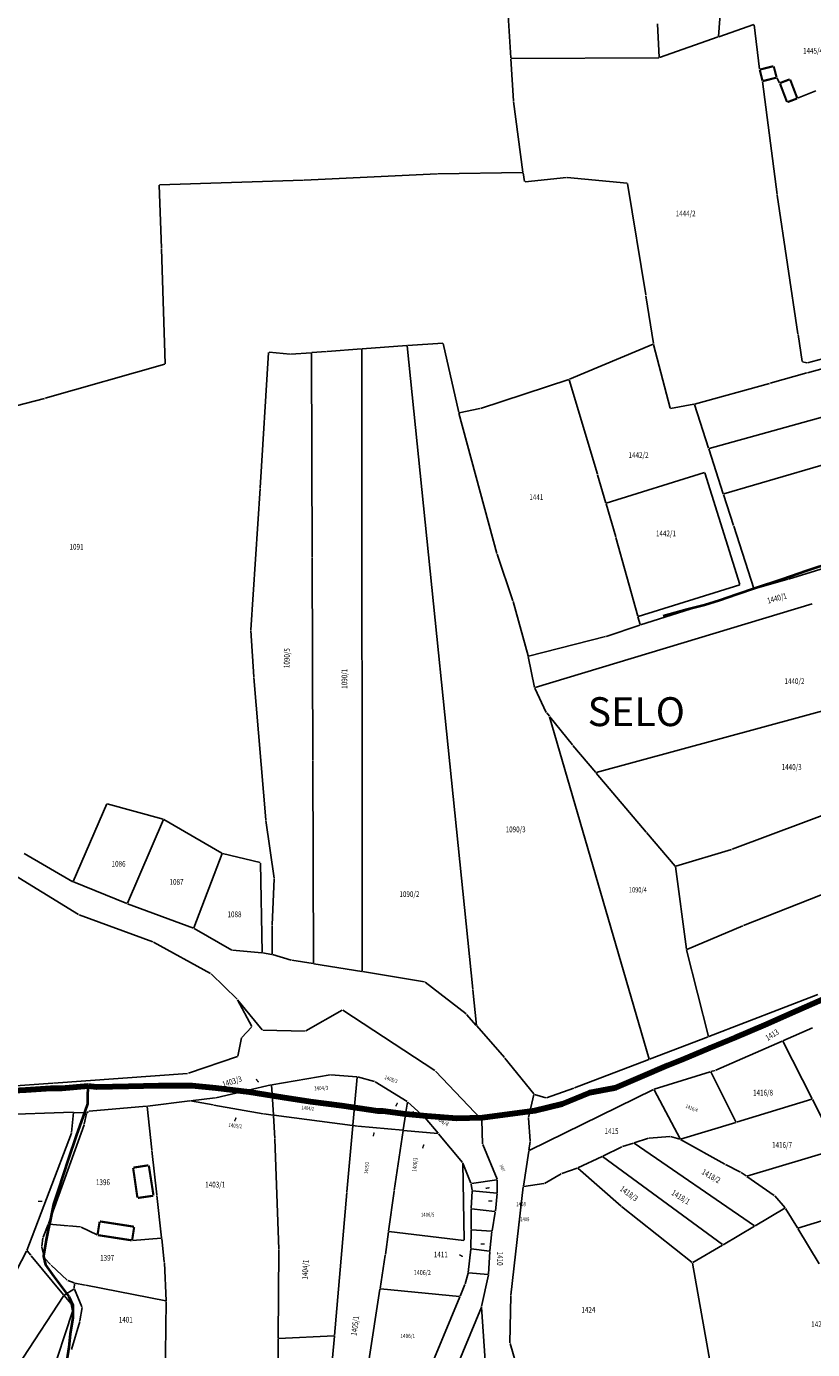
# Model space of a CAD drawing. Extents: x 7538788 to 7545346, y 4822217 to 4831542.
# Drawn here: x 7540124 to 7540396, y 4823957 to 4824415 of the extents above; entities that cross this region are included whole.
import ezdxf
from ezdxf.enums import TextEntityAlignment as Align

# ---------------------------------------------------------------- set-up
doc = ezdxf.new("R2010")
doc.units = 0
doc.header["$LTSCALE"] = 25
doc.header["$MEASUREMENT"] = 0
doc.layers.add('gas 40', color=1, linetype='CONTINUOUS', lineweight=40)
doc.layers.add('gasovod 180', color=85, linetype='CONTINUOUS', lineweight=158)
for name, color, linetype in [('GRALIN-3', 254, 'CONTINUOUS'), ('GRALIN-4', 253, 'CONTINUOUS'), ('NAZ-2', 6, 'CONTINUOUS'), ('NAZ-4', 8, 'CONTINUOUS'), ('OPOV-3', 255, 'CONTINUOUS')]:
    doc.layers.add(name, color=color, linetype=linetype)
doc.styles.add('MAPSOFT17', font='MAPC103.SHX')
doc.styles.add('MAPSOFT18', font='MAPC104.SHX')

msp = doc.modelspace()

# ---------------------------------------------------------------- linework, layer by layer
at = {"layer": 'gas 40'}
for points in [[(7540344.29, 4824211.39), (7540352.61, 4824213.68), (7540358.57, 4824215.21), (7540363.83, 4824216.79), (7540369.82, 4824218.84), (7540376.25, 4824221.05), (7540385.34, 4824224.03), (7540394.03, 4824227.08), (7540402.81, 4824229.94)], [(7540145.29, 4824048.62), (7540145.09, 4824045.99), (7540145.02, 4824042.42), (7540144.18, 4824039.77), (7540141.12, 4824031.39), (7540138.36, 4824023.12), (7540135.03, 4824012.89), (7540133.25, 4824007.7), (7540132.18, 4824002), (7540131.49, 4823998.83), (7540130.76, 4823995.38), (7540129.85, 4823989.68), (7540130.46, 4823986.71), (7540133.44, 4823982.64), (7540138.58, 4823975.75), (7540139.97, 4823972.71), (7540139.93, 4823968.37), (7540139.04, 4823962.74), (7540138.61, 4823958.24), (7540137.5, 4823951.53)]]:
    msp.add_lwpolyline(points, dxfattribs=at)
at = {"layer": 'gasovod 180'}
for points in [[(7540327.98, 4824048.11), (7540336.81, 4824051.86), (7540345.87, 4824055.8), (7540350.88, 4824057.81), (7540360.45, 4824061.82), (7540369.47, 4824065.56), (7540379.48, 4824069.81), (7540390.74, 4824074.77), (7540402.23, 4824079.78), (7540411.72, 4824084.21), (7540420.91, 4824088.24), (7540431.13, 4824092.7), (7540440.36, 4824096.69), (7540451.29, 4824101.55), (7540458.03, 4824104.47), (7540465.96, 4824107.91)], [(7540022.24, 4824072.78), (7540024.31, 4824070.56), (7540028.33, 4824068.99), (7540030.05, 4824067.76), (7540034.27, 4824064.2), (7540037.13, 4824060.12), (7540041.59, 4824056.63), (7540047.38, 4824052.23), (7540053.42, 4824049.08), (7540061.05, 4824046.49), (7540068.37, 4824045.14), (7540073.89, 4824044.47), (7540077.55, 4824044.26), (7540085.11, 4824044.67), (7540092.71, 4824045.06), (7540102.83, 4824045.92), (7540113.46, 4824046.66), (7540123.74, 4824047.26), (7540132.4, 4824047.82), (7540136.19, 4824047.86), (7540145.29, 4824048.62)], [(7540145.29, 4824048.62), (7540148.19, 4824048.29), (7540159.19, 4824048.53), (7540169.62, 4824048.79), (7540181.32, 4824048.74), (7540189.46, 4824048.04), (7540201, 4824046.62), (7540212.59, 4824044.74), (7540222.28, 4824043.24), (7540233.08, 4824041.84), (7540245.54, 4824040.06)], [(7540245.54, 4824040.06), (7540247.29, 4824040), (7540255.13, 4824039), (7540262.46, 4824038.24), (7540272.87, 4824037.47), (7540281.76, 4824037.7), (7540299.85, 4824040.14), (7540309.34, 4824042.4), (7540318.98, 4824046.36), (7540326.89, 4824047.89), (7540327.98, 4824048.11)]]:
    msp.add_lwpolyline(points, dxfattribs=at)
at = {"layer": 'GRALIN-3', "linetype": 'Continuous'}
for p, q in [((7540372.85, 4824539.72), (7540363.5, 4824411.91)), ((7540291.57, 4824404.48), (7540290.51, 4824421.12)), ((7540342.35, 4824416.26), (7540342.91, 4824404.69)), ((7540375.69, 4824416.08), (7540363.61, 4824411.83)), ((7540377.7, 4824400.56), (7540375.83, 4824416)), ((7540363.37, 4824411.75), (7540343.04, 4824404.61)), ((7540342.8, 4824404.57), (7540291.7, 4824404.36)), ((7540292.51, 4824389.65), (7540291.59, 4824404.24)), ((7540378.74, 4824396.35), (7540383.77, 4824357.28)), ((7540383.63, 4824397.58), (7540384.63, 4824395.9)), ((7540397.1, 4824393.16), (7540390.86, 4824390.54)), ((7540292.54, 4824389.41), (7540295.79, 4824364.97)), ((7540266.09, 4824364.37, 169.82), (7540220.08, 4824362.15, 0.46)), ((7540295.69, 4824364.85, 0.72), (7540266.33, 4824364.38, 169.56)), ((7540296.36, 4824361.71), (7540295.83, 4824364.73)), ((7540169.88, 4824360.47), (7540170.64, 4824338.68)), ((7540219.84, 4824362.14), (7540170, 4824360.59)), ((7540310.87, 4824363.07), (7540296.5, 4824361.6)), ((7540331.81, 4824361.12), (7540311.11, 4824363.07)), ((7540338.32, 4824322.44), (7540331.95, 4824360.99)), ((7540383.81, 4824357.04), (7540390.97, 4824308.96)), ((7540170.64, 4824338.44), (7540171.97, 4824298.59)), ((7540340.97, 4824305.59), (7540338.36, 4824322.2)), ((7540391.01, 4824308.72), (7540392.45, 4824299.43)), ((7540394.25, 4824298.93), (7540441.09, 4824311.69)), ((7540239.89, 4824303.78), (7540228.06, 4824302.93)), ((7540240.13, 4824303.8), (7540255.55, 4824304.9)), ((7540255.68, 4824304.79), (7540278.41, 4824082.12)), ((7540268.02, 4824305.8), (7540255.79, 4824304.92)), ((7540268.17, 4824305.69), (7540273.53, 4824281.75)), ((7540311.88, 4824293.26), (7540340.87, 4824305.42)), ((7540346.72, 4824283.26), (7540341.02, 4824305.35)), ((7540394.28, 4824295.52), (7540424.08, 4824303.83)), ((7540204.86, 4824255.68), (7540207.76, 4824302.53)), ((7540207.89, 4824302.64), (7540215.19, 4824301.9)), ((7540222.46, 4824302.47), (7540215.43, 4824301.9)), ((7540222.87, 4824231.52), (7540222.58, 4824302.36)), ((7540227.82, 4824302.91), (7540222.7, 4824302.49)), ((7540240.12, 4824088.34), (7540240.01, 4824303.67)), ((7540392.59, 4824299.28), (7540394.01, 4824298.93)), ((7540171.85, 4824298.44), (7540130.4, 4824286.7)), ((7540360.19, 4824269.28), (7540465.39, 4824298.48)), ((7540381.35, 4824291.91), (7540394.04, 4824295.46)), ((7540311.64, 4824293.17), (7540281.08, 4824283.15)), ((7540321.54, 4824260.41), (7540311.8, 4824293.09)), ((7540381.11, 4824291.85), (7540355.2, 4824284.67)), ((7540130.16, 4824286.64), (7540098.14, 4824278.35)), ((7540286.73, 4824232.98), (7540273.59, 4824281.51)), ((7540273.68, 4824281.65), (7540280.84, 4824283.09)), ((7540346.87, 4824283.16), (7540354.96, 4824284.62)), ((7540355.12, 4824284.52), (7540360.03, 4824269.37)), ((7540365.29, 4824253.57), (7540468.45, 4824283.84)), ((7540365.13, 4824253.65), (7540360.11, 4824269.13)), ((7540324.46, 4824250.43), (7540321.62, 4824260.17)), ((7540358.58, 4824260.95), (7540324.62, 4824250.35)), ((7540370.9, 4824222.22), (7540358.74, 4824260.87)), ((7540201.54, 4824206.52), (7540204.84, 4824255.44)), ((7540368.71, 4824242.61), (7540365.21, 4824253.41)), ((7540324.54, 4824250.19), (7540327.89, 4824238.68)), ((7540375.67, 4824220.78), (7540368.79, 4824242.37)), ((7540327.96, 4824238.44), (7540335.53, 4824211.26)), ((7540425.88, 4824235.9), (7540387.75, 4824224.1)), ((7540223.05, 4824161.55), (7540222.87, 4824231.28)), ((7540292.32, 4824216.62), (7540286.8, 4824232.74)), ((7540335.68, 4824211.18), (7540370.82, 4824222.06)), ((7540387.51, 4824224.03), (7540375.83, 4824220.69)), ((7540375.59, 4824220.62), (7540336.5, 4824208.25)), ((7540297.57, 4824197.49), (7540292.39, 4824216.38)), ((7540395.84, 4824215.52), (7540299.95, 4824186.54)), ((7540324.59, 4824204.25), (7540336.26, 4824208.17)), ((7540336.35, 4824208.33), (7540335.59, 4824211.02)), ((7540202.66, 4824190.26), (7540201.54, 4824206.28)), ((7540297.72, 4824197.4), (7540324.35, 4824204.18)), ((7540299.8, 4824186.62), (7540297.63, 4824197.25)), ((7540206.73, 4824140.79), (7540202.68, 4824190.02)), ((7540303.87, 4824177.96), (7540299.88, 4824186.39)), ((7540436.79, 4824188.7), (7540321.16, 4824157.09)), ((7540304.91, 4824176.63), (7540304, 4824177.75)), ((7540339.42, 4824057.95), (7540305.02, 4824176.41)), ((7540305.07, 4824176.43), (7540312.93, 4824166.67)), ((7540320.96, 4824157.16), (7540313.09, 4824166.47)), ((7540223.31, 4824091.07), (7540223.05, 4824161.31)), ((7540338.4, 4824136.52), (7540321.12, 4824156.96)), ((7540151.72, 4824146.26), (7540140.12, 4824119.4)), ((7540171.25, 4824141.01), (7540151.89, 4824146.34)), ((7540406.1, 4824144.75), (7540368.25, 4824130.58)), ((7540171.32, 4824140.87), (7540158.87, 4824111.88)), ((7540191.58, 4824129.25), (7540171.48, 4824140.92)), ((7540209.62, 4824120.53), (7540206.76, 4824140.55)), ((7540348.48, 4824124.76), (7540338.56, 4824136.33)), ((7540368.01, 4824130.5), (7540348.68, 4824124.71)), ((7540139.96, 4824119.35), (7540123.09, 4824129.15)), ((7540181.91, 4824103.33), (7540191.65, 4824129.07)), ((7540204.85, 4824125.96), (7540191.81, 4824129.16)), ((7540205.53, 4824094.84), (7540204.97, 4824125.81)), ((7540116.84, 4824123.5), (7540141.99, 4824107.98)), ((7540348.58, 4824124.55), (7540352.38, 4824095.95)), ((7540417.49, 4824122.09), (7540372.1, 4824104.21)), ((7540158.7, 4824111.82), (7540140.19, 4824119.24)), ((7540208.97, 4824104.42), (7540209.63, 4824120.29)), ((7540158.94, 4824111.73), (7540181.75, 4824103.25)), ((7540142.22, 4824107.87), (7540167.7, 4824098.51)), ((7540181.98, 4824103.15), (7540195.04, 4824095.69)), ((7540208.96, 4824104.17), (7540208.96, 4824094.26)), ((7540371.86, 4824104.11), (7540352.52, 4824095.88)), ((7540167.93, 4824098.41), (7540187.61, 4824087.58)), ((7540195.27, 4824095.62), (7540205.41, 4824094.73)), ((7540208.84, 4824094.16), (7540205.65, 4824094.7)), ((7540215.59, 4824092.21), (7540209.08, 4824094.11)), ((7540359.98, 4824065.78), (7540352.43, 4824095.71)), ((7540215.83, 4824092.16), (7540223.19, 4824090.97)), ((7540240, 4824088.24), (7540223.43, 4824090.93)), ((7540187.81, 4824087.43), (7540196.81, 4824078.68)), ((7540261.72, 4824084.71), (7540240.24, 4824088.2)), ((7540276.08, 4824073.57), (7540261.94, 4824084.61)), ((7540278.43, 4824081.88), (7540279.69, 4824069.62)), ((7540397.83, 4824080.25), (7540360.13, 4824065.71)), ((7540196.96, 4824078.48), (7540201.89, 4824069.24)), ((7540205.55, 4824068.05), (7540196.98, 4824078.49)), ((7540220.68, 4824067.68), (7540233.25, 4824074.85)), ((7540233.46, 4824074.84), (7540265.32, 4824053.94)), ((7540279.62, 4824069.59), (7540276.26, 4824073.4)), ((7540198.48, 4824065.45), (7540201.86, 4824069.04)), ((7540205.75, 4824067.95), (7540220.45, 4824067.62)), ((7540289.4, 4824058.5), (7540279.78, 4824069.41)), ((7540359.89, 4824065.62), (7540339.57, 4824057.87)), ((7540396.01, 4824068.76), (7540385.75, 4824064.27)), ((7540197.08, 4824058.94), (7540198.37, 4824065.24)), ((7540385.53, 4824064.17), (7540362.59, 4824054.12)), ((7540395.84, 4824044.17), (7540385.7, 4824064.11)), ((7540179.96, 4824053.04), (7540196.94, 4824058.78)), ((7540299.53, 4824045.87), (7540289.56, 4824058.31)), ((7540313.58, 4824047.96), (7540339.33, 4824057.79)), ((7540133.28, 4824049.59), (7540179.72, 4824052.99)), ((7540229.01, 4824052.44), (7540208.9, 4824049.03)), ((7540238.25, 4824051.78), (7540229.25, 4824052.45)), ((7540265.51, 4824053.78), (7540281.41, 4824037.05)), ((7540360.62, 4824053.56), (7540341.25, 4824047.5)), ((7540369.49, 4824036.18), (7540360.8, 4824053.49)), ((7540362.36, 4824054.04), (7540360.86, 4824053.63)), ((7540133.04, 4824049.57), (7540086.83, 4824046.3)), ((7540208.66, 4824048.98), (7540200.61, 4824047.12)), ((7540208.96, 4824045.93), (7540208.79, 4824048.89)), ((7540238.36, 4824051.65), (7540237.47, 4824041.61)), ((7540244.37, 4824050.16), (7540238.49, 4824051.74)), ((7540255.7, 4824043.23), (7540244.6, 4824050.06)), ((7540341.02, 4824047.4), (7540297.89, 4824026.27)), ((7540313.34, 4824047.88), (7540303.95, 4824044.56)), ((7540341.19, 4824047.35), (7540350.17, 4824030.32)), ((7540180.52, 4824043.44), (7540165.77, 4824041.66)), ((7540180.76, 4824043.48), (7540189.22, 4824044.5)), ((7540188.55, 4824042.05), (7540180.76, 4824043.44)), ((7540189.46, 4824044.55), (7540200.37, 4824047.06)), ((7540200.61, 4824047.07), (7540208.85, 4824045.83)), ((7540208.98, 4824045.69), (7540209.41, 4824038.62)), ((7540237.34, 4824041.51), (7540209.09, 4824045.79)), ((7540255.79, 4824043.04), (7540255.17, 4824038.89)), ((7540261.73, 4824037.83), (7540255.9, 4824043.08)), ((7540299.58, 4824045.65), (7540297.69, 4824037.69)), ((7540303.71, 4824044.56), (7540299.73, 4824045.73)), ((7540369.67, 4824036.11), (7540395.78, 4824044.02)), ((7540404.63, 4824026.91), (7540395.96, 4824043.95)), ((7540140.12, 4824039.51), (7540104.02, 4824038.4)), ((7540139.54, 4824032.53), (7540140.23, 4824039.39)), ((7540144.63, 4824039.28), (7540140.36, 4824039.5)), ((7540143.95, 4824035.39), (7540144.72, 4824039.15)), ((7540145.37, 4824039.8), (7540144.84, 4824039.35)), ((7540165.53, 4824041.63), (7540145.58, 4824039.89)), ((7540167.27, 4824026.52), (7540165.66, 4824041.52)), ((7540205.83, 4824038.97), (7540188.79, 4824042.01)), ((7540209.3, 4824038.52), (7540206.07, 4824038.93)), ((7540209.9, 4824030.48), (7540209.43, 4824038.38)), ((7540209.54, 4824038.48), (7540236.76, 4824034.93)), ((7540237.45, 4824041.37), (7540236.89, 4824035.03)), ((7540238.64, 4824041.31), (7540237.58, 4824041.47)), ((7540255.03, 4824038.79), (7540238.88, 4824041.27)), ((7540255.13, 4824038.65), (7540254.35, 4824033.4)), ((7540261.7, 4824037.77), (7540255.27, 4824038.75)), ((7540131.58, 4824000.91), (7540143.88, 4824035.15)), ((7540234.86, 4824011.98), (7540236.87, 4824034.79)), ((7540237, 4824034.89), (7540238.35, 4824034.72)), ((7540238.59, 4824034.69), (7540254.21, 4824033.29)), ((7540266.38, 4824032.3), (7540261.9, 4824037.65)), ((7540281.51, 4824036.84), (7540281.83, 4824028.62)), ((7540297.67, 4824037.45), (7540298.28, 4824029.67)), ((7540350.35, 4824030.25), (7540369.43, 4824036.03)), ((7540390.95, 4823999.43), (7540507.54, 4824034.98)), ((7540139.49, 4824032.29), (7540124.08, 4823991.73)), ((7540209.91, 4824030.24), (7540211.32, 4823992.1)), ((7540251.2, 4824012.42), (7540254.31, 4824033.16)), ((7540254.45, 4824033.27), (7540266.34, 4824032.21)), ((7540274.89, 4824022.13), (7540266.54, 4824032.1)), ((7540297.8, 4824026.33), (7540298.27, 4824029.43)), ((7540339.26, 4824030.56), (7540334.26, 4824028.92)), ((7540346.66, 4824031.18), (7540339.5, 4824030.61)), ((7540350.11, 4824030.24), (7540346.9, 4824031.16)), ((7540365.64, 4824021.52), (7540350.34, 4824030.15)), ((7540169.08, 4824010.98), (7540167.29, 4824026.28)), ((7540281.89, 4824028.38), (7540286.84, 4824016.33)), ((7540295.93, 4824013.96), (7540297.76, 4824026.09)), ((7540323.37, 4824024.37), (7540330.05, 4824027.53)), ((7540330.28, 4824027.62), (7540334.02, 4824028.84)), ((7540334.24, 4824028.81), (7540375.93, 4824000.21)), ((7540373.3, 4824017.44), (7540404.57, 4824026.76)), ((7540274.97, 4824021.91), (7540275.42, 4823995.21)), ((7540277.79, 4824014.93), (7540275.02, 4824021.91)), ((7540314.57, 4824020.23), (7540309.29, 4824018.28)), ((7540329.72, 4824007.01), (7540314.78, 4824020.19)), ((7540323.15, 4824024.27), (7540314.8, 4824020.32)), ((7540364.9, 4823993.7), (7540323.36, 4824024.25)), ((7540371.09, 4824018.84), (7540365.86, 4824021.4)), ((7540286.77, 4824016.19), (7540277.96, 4824014.83)), ((7540286.89, 4824016.09), (7540286.83, 4824011.67)), ((7540309.06, 4824018.18), (7540303.27, 4824014.91)), ((7540373.08, 4824017.47), (7540371.3, 4824018.71)), ((7540382.74, 4824010.71), (7540373.28, 4824017.33)), ((7540170.71, 4823996.06), (7540169.1, 4824010.74)), ((7540230.53, 4823962.26), (7540234.84, 4824011.74)), ((7540249.26, 4823998.35), (7540251.16, 4824012.18)), ((7540278.23, 4824012.45), (7540277.86, 4824014.69)), ((7540277.87, 4824006.29), (7540278.24, 4824012.21)), ((7540286.71, 4824011.56), (7540278.37, 4824012.32)), ((7540286.82, 4824011.43), (7540286.22, 4824005.24)), ((7540295.9, 4824013.72), (7540291.62, 4823976.22)), ((7540303.04, 4824014.83), (7540296.03, 4824013.86)), ((7540277.98, 4824006.15), (7540286.09, 4824005.14)), ((7540354.38, 4823987.5), (7540329.91, 4824006.85)), ((7540386.46, 4824006.31), (7540376.14, 4824000.2)), ((7540386.49, 4824006.46), (7540382.92, 4824010.55)), ((7540390.76, 4823999.5), (7540386.64, 4824006.26)), ((7540277.88, 4823999), (7540277.86, 4824006.05)), ((7540286.19, 4824005), (7540285.08, 4823998.49)), ((7540129.65, 4823996.33), (7540131.49, 4824000.67)), ((7540131.66, 4824000.78), (7540138.39, 4824000.22)), ((7540138.63, 4824000.2), (7540142.61, 4823999.83)), ((7540142.84, 4823999.77), (7540148.41, 4823997.07)), ((7540248.15, 4823990.33), (7540249.22, 4823998.11)), ((7540275.3, 4823995.1), (7540249.36, 4823998.22)), ((7540277.69, 4823992.37), (7540277.88, 4823998.76)), ((7540278, 4823998.87), (7540284.94, 4823998.38)), ((7540285.05, 4823998.25), (7540284.32, 4823991.55)), ((7540375.92, 4824000.08), (7540365.11, 4823993.69)), ((7540398.31, 4823987.1), (7540390.9, 4823999.28)), ((7540129.28, 4823993.08), (7540129.59, 4823996.09)), ((7540130.21, 4823989.07), (7540129.3, 4823992.84)), ((7540160.61, 4823995.18), (7540170.6, 4823995.93)), ((7540171.64, 4823987.64), (7540170.73, 4823995.82)), ((7540354.59, 4823987.48), (7540364.89, 4823993.57)), ((7540123.98, 4823991.5), (7540118.7, 4823981.42)), ((7540124.12, 4823991.52), (7540125.43, 4823990.07)), ((7540125.59, 4823989.88), (7540136.8, 4823976.31)), ((7540132.28, 4823986.78), (7540130.33, 4823988.86)), ((7540211.09, 4823961.29), (7540211.32, 4823991.86)), ((7540246.33, 4823978.57), (7540248.11, 4823990.09)), ((7540276.81, 4823984.05), (7540277.68, 4823992.13)), ((7540277.81, 4823992.23), (7540284.19, 4823991.45)), ((7540284.3, 4823991.31), (7540283.89, 4823983.52)), ((7540138.01, 4823981.37), (7540132.46, 4823986.6)), ((7540172.25, 4823974.31), (7540171.66, 4823987.4)), ((7540275.79, 4823980.17), (7540276.77, 4823983.81)), ((7540276.92, 4823983.92), (7540283.76, 4823983.41)), ((7540283.85, 4823983.28), (7540281.47, 4823972.26)), ((7540354.5, 4823987.3), (7540363.32, 4823937.29)), ((7540140.45, 4823980.47), (7540138.22, 4823981.24)), ((7540140.56, 4823980.31), (7540140.47, 4823978.49)), ((7540144.29, 4823979.73), (7540140.69, 4823980.41)), ((7540172.14, 4823974.21), (7540144.53, 4823979.69)), ((7540275.71, 4823979.93), (7540274, 4823975.83)), ((7540136.81, 4823976.11), (7540122.72, 4823954.46)), ((7540139.24, 4823973.28), (7540136.96, 4823976.11)), ((7540136.99, 4823976.27), (7540140.35, 4823978.31)), ((7540140.51, 4823978.26), (7540143.12, 4823972.13)), ((7540171.95, 4823946.73), (7540172.26, 4823974.07)), ((7540242.45, 4823953.47, 170.81), (7540246.29, 4823978.33, 0.84)), ((7540273.83, 4823975.72), (7540246.43, 4823978.44)), ((7540256.43, 4823933.69), (7540273.9, 4823975.59)), ((7540291.61, 4823975.98), (7540291.27, 4823959.73)), ((7540130.03, 4823940.63), (7540139.85, 4823970.58)), ((7540139.86, 4823970.82), (7540139.35, 4823973.06)), ((7540143.15, 4823971.9), (7540142.4, 4823967.3)), ((7540281.39, 4823972.02), (7540262.89, 4823927.54)), ((7540282.89, 4823950.26), (7540281.45, 4823972.02)), ((7540142.35, 4823967.06), (7540139.53, 4823957.42)), ((7540211.03, 4823953.44), (7540211.09, 4823961.05)), ((7540230.4, 4823962.13), (7540211.21, 4823961.18)), ((7540227.83, 4823932.45), (7540230.51, 4823962.02)), ((7540291.31, 4823959.49), (7540294.93, 4823947.08))]:
    msp.add_line(p, q, dxfattribs=at)
at = {"layer": 'GRALIN-3', "linetype": 'Continuous', "const_width": 0.75}
for points in [[(7540377.75, 4824400.32), (7540378.69, 4824396.59)], [(7540378.84, 4824396.5), (7540383.45, 4824397.66)], [(7540384.73, 4824395.67), (7540387.16, 4824389.27)], [(7540387.32, 4824389.19), (7540390.62, 4824390.45)], [(7540148.64, 4823997), (7540160.37, 4823995.19)]]:
    msp.add_lwpolyline(points, dxfattribs=at)
at = {"layer": 'GRALIN-4', "linetype": 'Continuous', "const_width": 0.75}
for points in [[(7540382.45, 4824401.63), (7540377.84, 4824400.47)], [(7540383.54, 4824397.81), (7540382.6, 4824401.54)], [(7540388.11, 4824397.09), (7540384.81, 4824395.83)], [(7540390.7, 4824390.61), (7540388.27, 4824397.01)], [(7540160.85, 4824020.22), (7540162.33, 4824009.97)], [(7540166.14, 4824021.17), (7540160.95, 4824020.36)], [(7540167.89, 4824010.76), (7540166.28, 4824021.07)], [(7540162.47, 4824009.87), (7540167.79, 4824010.62)], [(7540149.24, 4824001.64), (7540148.54, 4823997.14)], [(7540161.1, 4823999.92), (7540149.38, 4824001.74)], [(7540160.51, 4823995.29), (7540161.2, 4823999.78)]]:
    msp.add_lwpolyline(points, dxfattribs=at)

# ---------------------------------------------------------------- texts
at = {"layer": 'NAZ-2', "linetype": 'Continuous', "style": 'MAPSOFT17'}
msp.add_text('SELO', height=10, dxfattribs=at).set_placement((7540318.16, 4824173.2))
at = {"layer": 'NAZ-4', "linetype": 'Continuous', "style": 'MAPSOFT17', "width": 0.8}
for rotation, p in [(312, (7540201.78, 4824049.9)), (62, (7540253.29, 4824040.46)), (28, (7540257.49, 4824037.3)), (66, (7540197.58, 4824035.4)), (76, (7540245.73, 4824030.49)), (70, (7540262.73, 4824026.16)), (10, (7540282.92, 4824011.25)), (330, (7540272.57, 4823988.72))]:
    msp.add_text('-', height=5, rotation=rotation, dxfattribs=at).set_placement(p)
for p in [(7540127.72, 4824006.79), (7540283.53, 4824006.87), (7540280.89, 4823992.01)]:
    msp.add_text('-', height=5, dxfattribs=at).set_placement(p)
at = {"layer": 'OPOV-3', "linetype": 'Continuous', "style": 'MAPSOFT18', "width": 0.8}
for s, height, p in [('1445/4', 2, (7540396.17, 4824406.99)), ('1444/2', 2, (7540352.08, 4824350.65)), ('1442/2', 2, (7540335.78, 4824267.02)), ('1441', 2, (7540300.4, 4824252.45)), ('1442/1', 2, (7540345.27, 4824239.9)), ('1091', 2, (7540141.25, 4824235.28)), ('1440/2', 2, (7540389.75, 4824188.75)), ('1440/3', 2, (7540388.79, 4824159.06)), ('1090/3', 2, (7540293.25, 4824137.45)), ('1086', 2, (7540155.81, 4824125.53)), ('1087', 2, (7540175.87, 4824119.27)), ('1090/2', 2, (7540256.47, 4824115.03)), ('1090/4', 1.8, (7540335.54, 4824116.53)), ('1088', 2, (7540195.93, 4824108.04)), ('1416/8', 2, (7540378.87, 4824046.32)), ('1415', 2, (7540326.46, 4824032.98)), ('1416/7', 2, (7540385.46, 4824028.22)), ('1396', 2, (7540150.4, 4824015.3)), ('1403/1', 2, (7540189.26, 4824014.49)), ('1408', 1.4, (7540295.11, 4824007.71)), ('1406/5', 1.35, (7540262.8, 4824004.07)), ('1409', 1.325, (7540296.42, 4824002.49)), ('1397', 2, (7540151.86, 4823989.13)), ('1411', 2, (7540267.34, 4823990.28)), ('1406/2', 1.7, (7540260.94, 4823984.04)), ('1424', 2, (7540318.42, 4823971.13)), ('1401', 2, (7540158.3, 4823967.71)), ('1420/1', 2, (7540399.02, 4823966.15)), ('1406/1', 1.475, (7540255.91, 4823962.09))]:
    msp.add_text(s, height=height, dxfattribs=at).set_placement(p, align=Align.MIDDLE_CENTER)
for s, height, rotation, p in [('1440/1', 2, 16, (7540383.69, 4824217.46)), ('1090/5', 2, 88, (7540214.06, 4824196.73)), ('1090/1', 2, 90, (7540233.98, 4824189.58)), ('1413', 2, 32, (7540382.02, 4824066.33)), ('1403/3', 2, 18, (7540195.07, 4824050.17)), ('1405/3', 1.35, 340, (7540250.13, 4824050.92)), ('1404/3', 1.425, 2, (7540225.93, 4824047.89)), ('1404/2', 1.275, 354, (7540221.33, 4824040.94)), ('1406/4', 1.55, 326, (7540267.72, 4824036.66)), ('1416/4', 1.275, 338, (7540354.21, 4824040.92)), ('1403/2', 1.35, 354, (7540196.2, 4824034.89)), ('1405/2', 1.225, 84, (7540241.69, 4824020.29)), ('1406/3', 1.4, 84, (7540258.39, 4824021.4)), ('1407', 1.075, 296, (7540288.66, 4824020.21)), ('1418/2', 2, 330, (7540360.92, 4824017.43)), ('1418/3', 2, 324, (7540332.49, 4824011.38)), ('1418/1', 2, 328, (7540350.41, 4824010.14)), ('1404/1', 2, 86, (7540220.45, 4823985.07)), ('1410', 2, 270, (7540287.82, 4823988.87)), ('1405/1', 2, 82, (7540237.65, 4823965.61))]:
    msp.add_text(s, height=height, rotation=rotation, dxfattribs=at).set_placement(p, align=Align.MIDDLE_CENTER)

doc.saveas('drawing.dxf')
